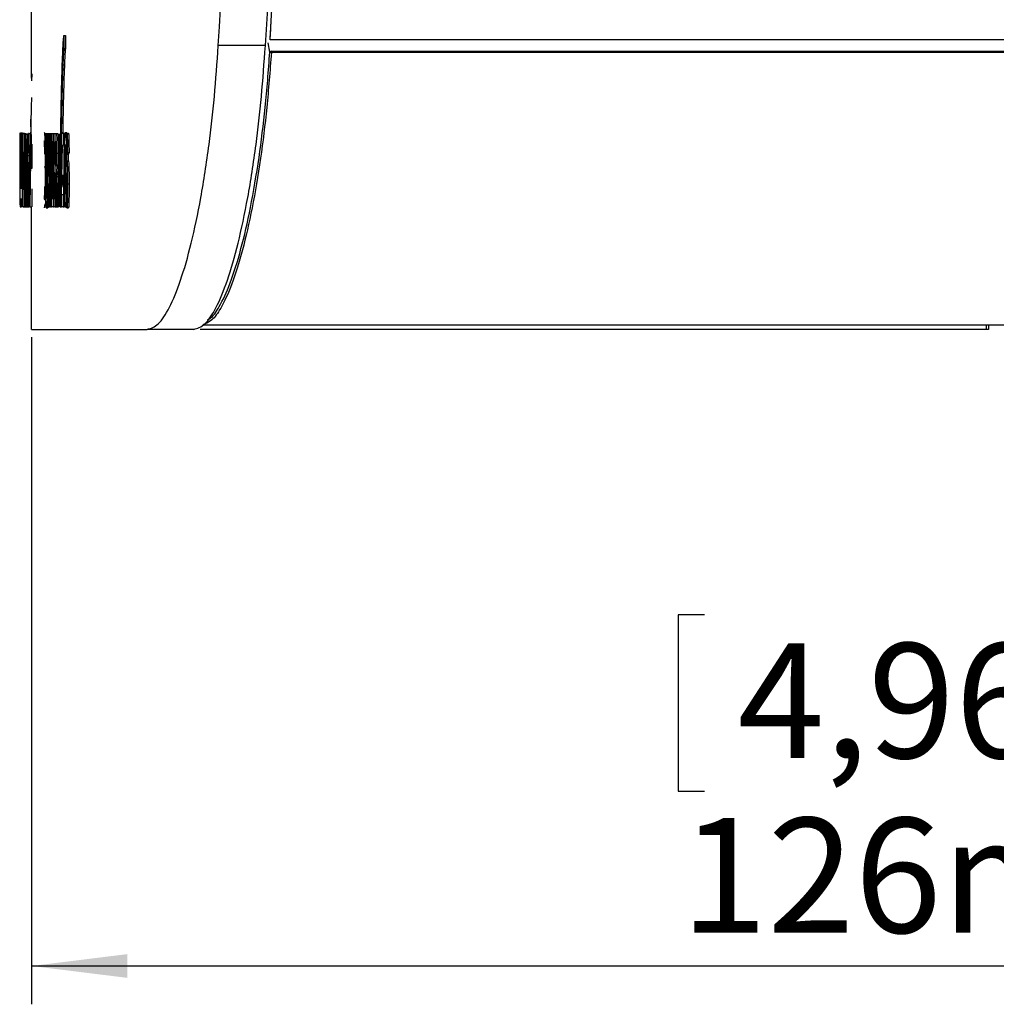
# Model space of a CAD drawing. Extents: x 0 to 414, y 0 to 297.
# Drawn here: x 266 to 292, y 175 to 201 of the extents above; entities that cross this region are included whole.
import ezdxf

# ---------------------------------------------------------------- set-up
doc = ezdxf.new("R2010")
doc.units = 0
doc.layers.get('0').update_dxf_attribs({"linetype": 'CONTINUOUS'})
doc.layers.add('BEMAßUNG', color=7, linetype='CONTINUOUS')
doc.styles.add('SLDTEXTSTYLE0', font='TXT', dxfattribs={"width": 0.605})
doc.dimstyles.new('SLDDIMSTYLE0', dxfattribs={"dimtxt": 3, "dimasz": 2.5, "dimexe": 0, "dimexo": 0.0625, "dimgap": 0.75, "dimtad": 1, "dimlfac": 2.5, "dimrnd": 1e-09, "dimzin": 12, "dimtxsty": 'SLDTEXTSTYLE0', "dimsah": 1, "dimcen": 0.09, "dimazin": 3, "dimtfac": 1, "dimtofl": 0, "dimtmove": 0, "dimatfit": 3, "dimtolj": 1, "dimtzin": 12})

# ---------------------------------------------------------------- blocks, each defined once
blk = doc.blocks.new('_D_13')
at = {"layer": 'BEMAßUNG'}
for p, q in [((266.471, 192.417), (266.471, 174.995)), ((316.871, 192.417), (316.871, 174.995)), ((284.051, 185.161), (283.364, 185.161)), ((283.364, 185.161), (283.364, 180.557)), ((299.291, 185.161), (299.979, 185.161)), ((299.979, 185.161), (299.979, 180.557)), ((283.364, 180.557), (284.051, 180.557)), ((299.979, 180.557), (299.291, 180.557)), ((266.471, 175.995), (316.871, 175.995))]:
    blk.add_line(p, q, dxfattribs=at)
for points in [[(266.471, 175.995), (268.971, 175.685), (268.971, 176.305)], [(316.871, 175.995), (314.371, 176.305), (314.371, 175.685)]]:
    blk.add_solid(points, dxfattribs=at)
at = {"layer": 'BEMAßUNG', "char_height": 3, "attachment_point": 1, "style": 'SLDTEXTSTYLE0'}
for s, insert in [('4,961in', (284.911, 184.424, 14.12)), ('126mm', (283.425, 179.862, 14.12))]:
    blk.add_mtext(s, dxfattribs=dict(at, insert=insert))

msp = doc.modelspace()

# ---------------------------------------------------------------- linework, layer by layer
at = {"color": 7, "linetype": 'CONTINUOUS'}
for p, q in [((266.471212, 199.177334), (266.471212, 262.617406)), ((272.724934, 200.70472), (272.699332, 200.279713)), ((267.313037, 200.295063), (267.313037, 199.950798)), ((267.313037, 200.295063), (267.353021, 200.295063)), ((267.353021, 200.295063), (267.353021, 199.950798)), ((272.699332, 200.176185), (272.699332, 200.279713)), ((310.643089, 200.176185), (272.699332, 200.176185)), ((267.313037, 199.950798), (267.353021, 199.950798)), ((266.475609, 199.295294), (266.468515, 199.104994)), ((266.475609, 199.295294), (266.468515, 199.104994)), ((266.160307, 197.745834), (266.160307, 196.310606)), ((266.173918, 197.745834), (266.160307, 197.745834)), ((266.173918, 196.448961), (266.173918, 197.745834)), ((266.173918, 197.745834), (266.189415, 197.745834)), ((266.189415, 197.745834), (266.189415, 196.448961)), ((266.204264, 197.745834), (266.189415, 197.745834)), ((266.204264, 196.448961), (266.204264, 197.745834)), ((266.204264, 197.745834), (266.219754, 197.745834)), ((266.219754, 197.745834), (266.219754, 196.448961)), ((266.234606, 197.745834), (266.219754, 197.745834)), ((266.234606, 196.310606), (266.234606, 197.745834)), ((266.234606, 197.745834), (266.27459, 197.745834)), ((266.287661, 197.736188), (266.249473, 197.736188)), ((266.27459, 197.736188), (266.27459, 197.745834)), ((266.287661, 197.736188), (266.327646, 197.736188)), ((266.303801, 197.717033), (266.303801, 196.221998)), ((266.318496, 197.717033), (266.303801, 197.717033)), ((266.318496, 196.338167), (266.318496, 197.717033)), ((266.318496, 197.717033), (266.357013, 197.717033)), ((266.331119, 197.714524), (266.327646, 197.736188)), ((266.331119, 197.714524), (266.327646, 197.736188)), ((266.392031, 197.717033), (266.357013, 197.717033)), ((266.392031, 197.234306), (266.392031, 197.717033)), ((266.392031, 197.717033), (266.393326, 197.717033)), ((266.393112, 197.736188), (266.4145, 195.817406)), ((266.407819, 197.736188), (266.393112, 197.736188)), ((266.422511, 196.482723), (266.407819, 197.736188)), ((266.407819, 197.736188), (266.440804, 197.736188)), ((266.441229, 197.765264), (266.422511, 196.482723)), ((266.456495, 197.697741), (266.457047, 197.736188)), ((266.457047, 197.736188), (266.472691, 197.736188)), ((266.833582, 196.632451), (266.833582, 197.736606)), ((266.833582, 197.736606), (266.841084, 197.736606)), ((266.841084, 197.736606), (266.841084, 196.645138)), ((266.841084, 197.736606), (266.867003, 197.736606)), ((266.867003, 196.645138), (266.867003, 197.736606)), ((266.867003, 197.736606), (266.874505, 197.736606)), ((266.874505, 197.736606), (266.874505, 196.632451)), ((266.874505, 197.736606), (266.900626, 197.736606)), ((266.879504, 195.817406), (266.900626, 197.736606)), ((266.900626, 197.736606), (266.909088, 197.736606)), ((266.909088, 197.736606), (266.930211, 195.817406)), ((266.909088, 197.736606), (266.935891, 197.736606)), ((266.935891, 195.817406), (266.935891, 197.736606)), ((266.935891, 197.736606), (266.943394, 197.736606)), ((266.943394, 197.736606), (266.943394, 196.038852)), ((266.943394, 197.736606), (266.977497, 197.736606)), ((266.977497, 195.817406), (266.977497, 197.736606)), ((266.977497, 197.736606), (266.985, 197.736606)), ((266.985, 197.736606), (266.985, 195.817406)), ((266.985, 197.736606), (266.995913, 197.736606)), ((266.995913, 197.51516), (266.995913, 197.736606)), ((266.995913, 197.736606), (267.032744, 197.736606)), ((267.032744, 197.736606), (267.032744, 197.51516)), ((267.032744, 197.736606), (267.042293, 197.736606)), ((267.042293, 195.817406), (267.042293, 197.736606)), ((267.042293, 197.736606), (267.079807, 197.736606)), ((267.079807, 197.736606), (267.079807, 197.51516)), ((267.079807, 197.736606), (267.091402, 197.736606)), ((267.091402, 195.817406), (267.091402, 197.736606)), ((267.091402, 197.736606), (267.114486, 197.736606)), ((267.114486, 197.736606), (267.15447, 197.736606)), ((267.204784, 195.819957), (267.183765, 197.714385)), ((267.183765, 197.714385), (267.19367, 197.714385)), ((267.19367, 197.714385), (267.211047, 196.222706)), ((267.19367, 197.714385), (267.233655, 197.714385)), ((267.24469, 197.760605), (267.218047, 195.819957)), ((267.254472, 197.417406), (267.254472, 197.737406)), ((267.254472, 197.737406), (267.293366, 197.737406)), ((267.284674, 197.760605), (267.284356, 197.737406)), ((267.293366, 197.737406), (267.293366, 197.417406)), ((267.293366, 197.737406), (267.333351, 197.737406)), ((267.348029, 197.762022), (267.388013, 197.762022)), ((267.394759, 197.737406), (267.434744, 197.737406)), ((266.430552, 195.817406), (266.455939, 197.659018)), ((266.455939, 197.659018), (266.456463, 197.695474)), ((266.456463, 197.695474), (266.456495, 197.697741)), ((266.456495, 197.697741), (266.456463, 197.697741)), ((266.456463, 197.697741), (266.456463, 197.695474)), ((266.456463, 197.695474), (266.456463, 196.808879)), ((266.471697, 197.697741), (266.456495, 197.697741)), ((266.471697, 196.808997), (266.471697, 197.697741)), ((266.471697, 197.697741), (266.474931, 197.697741)), ((267.023334, 197.51516), (266.995913, 197.51516)), ((267.032744, 197.51516), (267.004322, 196.162262)), ((267.032744, 197.51516), (267.042293, 197.51516)), ((267.049796, 197.51516), (267.049796, 196.924637)), ((267.089781, 197.51516), (267.089781, 197.285674)), ((267.114763, 197.51516), (267.098905, 197.51516)), ((267.098905, 197.51516), (267.098905, 196.900032)), ((266.239426, 197.382859), (266.239426, 196.170598)), ((266.279345, 197.234306), (266.258072, 197.234306)), ((266.297704, 196.170598), (266.297704, 197.382859)), ((266.346841, 197.311476), (266.346841, 195.817406)), ((266.365031, 197.234306), (266.392031, 197.234306)), ((266.392031, 197.234306), (266.398706, 197.234306)), ((266.474019, 197.213911), (266.474019, 197.054885)), ((266.992503, 196.048079), (267.018698, 197.294867)), ((267.132326, 197.21913), (267.17231, 197.21913)), ((267.251061, 196.162022), (267.280423, 197.417406)), ((267.280423, 197.417406), (267.254472, 197.417406)), ((267.279963, 197.417406), (267.279308, 197.369759)), ((267.409366, 197.236252), (267.39913, 197.195868)), ((267.409366, 197.236252), (267.44935, 197.236252)), ((267.44935, 197.236252), (267.439115, 197.195868)), ((266.25361, 197.073902), (266.25361, 196.441382)), ((266.283807, 196.441382), (266.283807, 197.073902)), ((266.361536, 196.849006), (266.361536, 197.157411)), ((266.401521, 196.849006), (266.401521, 196.981826)), ((266.821986, 197.195293), (266.814484, 197.195293)), ((266.821986, 197.195293), (266.831685, 197.195293)), ((266.901223, 197.160692), (266.895777, 196.629375)), ((266.901223, 197.160692), (266.908492, 197.160692)), ((266.913937, 196.629375), (266.908769, 197.133781)), ((267.369107, 197.195868), (267.358872, 197.122022)), ((267.395004, 197.02356), (267.434989, 197.02356)), ((267.39913, 197.195868), (267.439115, 197.195868)), ((266.385873, 196.849006), (266.361536, 196.849006)), ((266.385873, 196.385709), (266.385873, 196.849006)), ((266.385873, 196.849006), (266.403001, 196.849006)), ((266.474867, 196.88263), (266.475886, 196.81731)), ((266.474867, 196.88263), (266.475886, 196.81731)), ((266.810289, 196.86932), (266.814121, 196.826216)), ((266.814121, 196.826216), (266.817194, 196.826216)), ((267.077761, 196.703191), (267.049796, 196.703191)), ((267.049796, 196.703191), (267.049796, 196.038852)), ((267.077761, 196.924637), (267.077761, 196.703191)), ((267.077761, 196.703191), (267.091402, 196.703191)), ((267.089781, 196.703191), (267.089781, 196.038852)), ((267.098905, 196.900032), (267.113153, 196.900032)), ((267.118216, 196.703191), (267.1582, 196.703191)), ((267.333625, 196.801252), (267.373609, 196.801252)), ((266.895777, 196.629375), (266.913937, 196.629375)), ((267.106589, 196.678586), (267.098905, 196.678586)), ((267.098905, 196.678586), (267.098905, 195.817406)), ((267.122351, 196.608615), (267.162335, 196.608615)), ((267.299507, 196.334329), (267.299507, 196.654329)), ((267.319295, 196.654329), (267.319295, 196.334329)), ((266.234183, 196.224704), (266.234606, 196.310606)), ((266.258072, 196.280152), (266.279345, 196.280152)), ((266.34283, 196.260446), (266.32198, 196.260446)), ((266.34283, 195.817406), (266.34283, 196.260446)), ((266.34283, 196.260446), (266.346841, 196.260446)), ((266.361536, 196.385709), (266.385873, 196.385709)), ((266.361536, 195.817406), (266.361536, 196.385709)), ((266.385873, 196.385709), (266.408165, 196.385709)), ((266.401521, 195.817406), (266.401521, 196.385709)), ((266.474867, 196.285113), (266.474867, 195.817406)), ((266.893518, 196.407929), (266.887465, 195.817406)), ((266.916197, 196.407929), (266.893518, 196.407929)), ((266.92225, 195.817406), (266.916197, 196.407929)), ((267.128084, 195.817406), (267.121455, 196.222622)), ((267.127956, 196.347185), (267.136685, 195.817406)), ((267.167941, 196.347185), (267.176669, 195.817406)), ((267.211047, 196.222706), (267.213758, 196.402818)), ((267.319295, 196.334329), (267.299507, 196.334329)), ((267.30801, 196.334329), (267.303402, 196.137406)), ((267.41073, 196.418945), (267.450715, 196.418945)), ((266.943394, 196.038852), (266.96863, 196.038852)), ((266.96863, 196.038852), (266.96863, 195.817406)), ((266.96863, 196.038852), (266.977497, 196.038852)), ((266.992503, 195.817406), (266.992503, 196.048079)), ((267.004322, 196.162262), (267.001732, 196.038852)), ((267.001732, 196.038852), (267.034109, 196.038852)), ((267.034109, 196.038852), (267.034109, 195.817406)), ((267.034109, 196.038852), (267.042293, 196.038852)), ((267.042293, 196.066344), (267.041716, 196.038852)), ((267.049796, 196.038852), (267.081171, 196.038852)), ((267.081171, 196.038852), (267.081171, 195.817406)), ((267.081171, 196.038852), (267.091402, 196.038852)), ((267.251061, 195.817406), (267.251061, 196.162022)), ((267.263417, 196.137406), (267.294049, 196.137406)), ((267.294049, 196.137406), (267.294049, 195.817406)), ((266.173971, 195.817406), (266.188674, 195.817406)), ((266.207965, 195.817406), (266.220903, 195.817406)), ((266.249473, 195.817406), (266.287661, 195.817406)), ((266.287661, 195.817406), (266.313962, 195.817406)), ((266.313962, 195.817406), (266.34283, 195.817406)), ((266.34283, 195.817406), (266.346841, 195.817406)), ((266.346841, 195.817406), (266.361536, 195.817406)), ((266.361536, 195.817406), (266.401521, 195.817406)), ((266.4145, 195.817406), (266.430552, 195.817406)), ((266.430552, 195.817406), (266.456463, 195.817406)), ((266.456463, 195.817406), (266.471697, 195.817406)), ((266.471212, 192.617406), (266.471212, 195.817406)), ((266.471697, 195.817406), (266.474867, 195.817406)), ((266.474867, 195.817406), (266.475724, 195.817406)), ((266.81578, 195.899073), (266.804029, 195.792801)), ((266.854171, 195.792801), (266.894156, 195.792801)), ((266.887465, 195.817406), (266.879504, 195.817406)), ((266.887465, 195.817406), (266.92225, 195.817406)), ((266.90192, 195.828698), (266.894156, 195.792801)), ((266.930211, 195.817406), (266.92225, 195.817406)), ((266.930211, 195.817406), (266.935891, 195.817406)), ((266.96863, 195.817406), (266.935891, 195.817406)), ((266.96863, 195.817406), (266.977497, 195.817406)), ((266.985, 195.817406), (266.977497, 195.817406)), ((266.985, 195.817406), (266.992503, 195.817406)), ((267.034109, 195.817406), (266.992503, 195.817406)), ((267.034109, 195.817406), (267.042293, 195.817406)), ((267.081171, 195.817406), (267.042293, 195.817406)), ((267.081171, 195.817406), (267.091402, 195.817406)), ((267.098905, 195.817406), (267.091402, 195.817406)), ((267.098905, 195.817406), (267.128084, 195.817406)), ((267.136685, 195.817406), (267.128084, 195.817406)), ((267.136685, 195.817406), (267.176669, 195.817406)), ((267.218047, 195.819957), (267.204784, 195.819957)), ((267.218047, 195.819957), (267.251061, 195.819957)), ((267.294049, 195.817406), (267.251061, 195.817406)), ((267.294049, 195.817406), (267.334033, 195.817406)), ((267.347666, 195.817406), (267.387651, 195.817406)), ((267.389677, 195.835021), (267.387651, 195.817406)), ((267.393991, 195.792791), (267.433976, 195.792791)), ((270.709217, 192.617406), (269.493171, 192.617406)), ((291.41447, 192.617406), (270.872822, 192.617406)), ((270.944683, 192.737406), (312.327896, 192.737406)), ((270.948019, 192.739831), (312.39437, 192.739831)), ((291.471212, 192.617406), (291.41447, 192.617406)), ((291.471212, 192.737406), (291.471212, 192.617406))]:
    msp.add_line(p, q, dxfattribs=at)
at = {"color": 8, "linetype": 'CONTINUOUS'}
for p, q in [((272.57725, 200.029216), (271.347518, 200.029216)), ((272.695214, 199.859068), (272.652856, 200.101108)), ((272.734249, 199.883766), (310.608178, 199.883766)), ((272.734249, 199.883766), (272.734249, 199.847855)), ((310.608178, 199.847855), (272.734249, 199.847855)), ((267.28913, 199.528428), (267.329114, 199.528428)), ((267.258591, 198.521056), (267.298575, 198.521056)), ((267.24469, 197.760605), (267.284674, 197.760605)), ((266.297704, 197.382859), (266.303801, 197.382859)), ((266.25361, 197.073902), (266.283807, 197.073902)), ((266.361536, 197.157411), (266.399563, 197.157411)), ((266.173918, 196.448961), (266.189415, 196.448961)), ((266.204264, 196.448961), (266.219754, 196.448961)), ((266.25361, 196.441382), (266.283807, 196.441382)), ((266.874505, 196.632451), (266.888474, 196.632451)), ((266.234606, 196.310606), (266.239426, 196.310606)), ((266.318496, 196.338167), (266.346841, 196.338167)), ((267.127956, 196.347185), (267.167941, 196.347185)), ((267.004322, 196.162262), (267.042293, 196.162262)), ((270.948019, 192.739841), (312.39437, 192.739841)), ((291.41447, 192.617406), (291.41447, 192.737406))]:
    msp.add_line(p, q, dxfattribs=at)
for centre, radius, start, end in [((272.734783, 199.839725), 0.044044, 90.6953914, 153.9489018), ((272.731561, 199.91205), 0.064251, 235.5490311, 272.3976012)]:
    msp.add_arc(centre, radius, start, end, dxfattribs=at)
at = {"color": 7, "linetype": 'CONTINUOUS'}
for points, knots in [([(271.347518, 200.029216), (271.671233, 205.250284), (272.318687, 215.692825), (273.473551, 231.347014), (274.773539, 246.994129), (275.841492, 257.409337), (276.375517, 262.617406)], [0, 0, 0, 0, 0.24993312, 0.499885575, 0.749920479, 1, 1, 1, 1]), ([(272.57725, 200.029216), (273.146449, 208.92998), (274.000322, 222.282286), (275.451163, 240.065311), (276.542221, 252.030794), (277.343303, 259.542585), (277.671212, 262.617406)], [0, 0, 0, 0, 0.4260857615, 0.6391841134, 0.8523063145, 1, 1, 1, 1]), ([(272.699332, 200.176185), (273.140258, 207.123194), (274.022057, 221.016372), (275.645891, 241.838266), (277.057965, 255.690792), (277.764037, 262.617406)], [0, 0, 0, 0, 0.333348904, 0.666657565, 1, 1, 1, 1]), ([(267.259907, 199.108166), (267.26869, 199.397994), (267.284378, 199.915677), (267.304278, 200.179113), (267.313037, 200.295063)], [0, 0, 0, 0, 0.559855588, 1, 1, 1, 1]), ([(269.493171, 192.617406), (269.588081, 192.646232), (269.777902, 192.703884), (270.073764, 193.153394), (270.366198, 193.862963), (270.645258, 194.829485), (270.898666, 196.028414), (271.101011, 197.336845), (271.253799, 198.682966), (271.316279, 199.580474), (271.347518, 200.029216)], [0, 0, 0, 0, 0.1311287093, 0.2622600082, 0.3933943308, 0.5245230804, 0.6554468174, 0.7863569462, 0.8931816023, 1, 1, 1, 1]), ([(270.709217, 192.617406), (270.804763, 192.646244), (270.995856, 192.703919), (271.293801, 193.153599), (271.588383, 193.863414), (271.869568, 194.830276), (272.124969, 196.02965), (272.328881, 197.338205), (272.482823, 198.683941), (272.545775, 199.5808), (272.57725, 200.029216)], [0, 0, 0, 0, 0.131158405, 0.262319464, 0.393483321, 0.524641549, 0.655596646, 0.786537918, 0.893272134, 1, 1, 1, 1]), ([(267.313037, 199.950798), (267.308256, 199.891526), (267.299787, 199.78653), (267.292363, 199.606728), (267.28913, 199.528428)], [0, 0, 0, 0, 0.564522672, 1, 1, 1, 1]), ([(267.353021, 199.950798), (267.34824, 199.891526), (267.339771, 199.78653), (267.332347, 199.606728), (267.329114, 199.528428)], [0, 0, 0, 0, 0.5645226722, 1, 1, 1, 1]), ([(267.28913, 199.528428), (267.282902, 199.360692), (267.271785, 199.061268), (267.262621, 198.68607), (267.258591, 198.521056)], [0, 0, 0, 0, 0.5601936101, 1, 1, 1, 1]), ([(267.329114, 199.528428), (267.322887, 199.360692), (267.31177, 199.061268), (267.302606, 198.68607), (267.298575, 198.521056)], [0, 0, 0, 0, 0.56019361, 1, 1, 1, 1]), ([(267.243175, 198.363881), (267.246057, 198.509939), (267.251204, 198.770767), (267.257248, 199.005069), (267.259907, 199.108166)], [0, 0, 0, 0, 0.559980672, 1, 1, 1, 1]), ([(266.457047, 197.736188), (266.458091, 197.816154), (266.462696, 198.169069), (266.470253, 198.45326), (266.476097, 198.673057)], [0, 0, 0, 0, 0.22658656, 1, 1, 1, 1]), ([(266.457047, 197.736188), (266.458091, 197.816154), (266.462696, 198.169069), (266.470253, 198.45326), (266.476097, 198.673057)], [0, 0, 0, 0, 0.22658656, 1, 1, 1, 1]), ([(267.258591, 198.521056), (267.255666, 198.386814), (267.250444, 198.14712), (267.246448, 197.878696), (267.24469, 197.760605)], [0, 0, 0, 0, 0.560058319, 1, 1, 1, 1]), ([(267.298575, 198.521056), (267.295651, 198.386814), (267.290428, 198.14712), (267.286432, 197.878696), (267.284674, 197.760605)], [0, 0, 0, 0, 0.560058319, 1, 1, 1, 1]), ([(267.233637, 197.778533), (267.235271, 197.890937), (267.238187, 198.09167), (267.241651, 198.280702), (267.243175, 198.363881)], [0, 0, 0, 0, 0.559971175, 1, 1, 1, 1]), ([(266.446941, 198.104205), (266.446086, 198.055808), (266.444915, 197.989575), (266.443808, 197.92194), (266.44351, 197.903725)], [0, 0, 0, 0, 0.7306949001, 1, 1, 1, 1]), ([(266.446799, 198.096029), (266.445992, 198.05034), (266.444869, 197.986813), (266.443808, 197.921941), (266.44351, 197.903725)], [0, 0, 0, 0, 0.719200418, 1, 1, 1, 1]), ([(266.249473, 197.736188), (266.247979, 197.729425), (266.245052, 197.716177), (266.241778, 197.622216), (266.239786, 197.506683), (266.239548, 197.424546), (266.239426, 197.382859)], [0, 0, 0, 0, 0.286780401, 0.561845039, 0.777619881, 1, 1, 1, 1]), ([(266.249473, 197.736188), (266.247979, 197.729425), (266.245052, 197.716177), (266.241778, 197.622216), (266.239786, 197.506683), (266.239548, 197.424546), (266.239426, 197.382859)], [0, 0, 0, 0, 0.286780401, 0.561845039, 0.777619881, 1, 1, 1, 1]), ([(266.297704, 197.382859), (266.297509, 197.435598), (266.297124, 197.539712), (266.294434, 197.654476), (266.291161, 197.723735), (266.288844, 197.73198), (266.287661, 197.736188)], [0, 0, 0, 0, 0.280563191, 0.553871307, 0.772306293, 1, 1, 1, 1]), ([(266.297704, 197.382859), (266.297509, 197.435598), (266.297124, 197.539712), (266.294434, 197.654476), (266.291161, 197.723735), (266.288844, 197.73198), (266.287661, 197.736188)], [0, 0, 0, 0, 0.280563191, 0.553871307, 0.772306293, 1, 1, 1, 1]), ([(266.357013, 197.717033), (266.356455, 197.713779), (266.355169, 197.706287), (266.35279, 197.659305), (266.351209, 197.609154), (266.350179, 197.576473)], [0, 0, 0, 0, 0.210992395, 0.485844503, 1, 1, 1, 1]), ([(266.357013, 197.717033), (266.356455, 197.713779), (266.355169, 197.706287), (266.35279, 197.659305), (266.351209, 197.609154), (266.350179, 197.576473)], [0, 0, 0, 0, 0.210992395, 0.485844503, 1, 1, 1, 1]), ([(266.80226, 197.761211), (266.804897, 197.755231), (266.810157, 197.743302), (266.816964, 197.622655), (266.82113, 197.41876), (266.821701, 197.269827), (266.821986, 197.195293)], [0, 0, 0, 0, 0.280797219, 0.56015084, 0.779876709, 1, 1, 1, 1]), ([(267.114486, 197.736606), (267.116938, 197.73567), (267.121808, 197.733812), (267.128362, 197.62918), (267.131745, 197.426722), (267.132132, 197.288367), (267.132326, 197.21913)], [0, 0, 0, 0, 0.281671204, 0.559201666, 0.779411038, 1, 1, 1, 1]), ([(267.15447, 197.736606), (267.156923, 197.73567), (267.161793, 197.733812), (267.168346, 197.62918), (267.17173, 197.426722), (267.172117, 197.288367), (267.17231, 197.21913)], [0, 0, 0, 0, 0.281671204, 0.559201666, 0.779411038, 1, 1, 1, 1]), ([(267.228974, 197.444354), (267.229853, 197.506574), (267.231423, 197.617687), (267.232961, 197.729384), (267.233637, 197.778533)], [0, 0, 0, 0, 0.559975875, 1, 1, 1, 1]), ([(267.32339, 196.773175), (267.323628, 196.914246), (267.324103, 197.195505), (267.33008, 197.540514), (267.338829, 197.736135), (267.34496, 197.753386), (267.348029, 197.762022)], [0, 0, 0, 0, 0.2806884795, 0.5596217306, 0.7795352304, 1, 1, 1, 1]), ([(267.348029, 197.762022), (267.351296, 197.753418), (267.357131, 197.738053), (267.361708, 197.608872), (267.363723, 197.552022)], [0, 0, 0, 0, 0.559913192, 1, 1, 1, 1]), ([(267.37593, 196.751637), (267.376032, 196.864154), (267.376235, 197.08882), (267.378309, 197.368018), (267.382001, 197.551199), (267.386866, 197.699312), (267.391608, 197.722198), (267.394759, 197.737406)], [0, 0, 0, 0, 0.250991388, 0.501161959, 0.626468685, 0.751764765, 1, 1, 1, 1]), ([(267.394759, 197.737406), (267.396841, 197.730287), (267.401002, 197.716064), (267.40719, 197.541918), (267.408541, 197.352123), (267.409366, 197.236252)], [0, 0, 0, 0, 0.280754349, 0.560899358, 1, 1, 1, 1]), ([(267.434744, 197.737406), (267.436826, 197.730287), (267.440986, 197.716064), (267.447174, 197.541918), (267.448525, 197.352123), (267.44935, 197.236252)], [0, 0, 0, 0, 0.280754349, 0.560899358, 1, 1, 1, 1]), ([(266.350179, 197.576473), (266.349561, 197.550522), (266.348391, 197.501398), (266.347453, 197.423267), (266.346947, 197.360656), (266.346872, 197.326139), (266.346841, 197.311476)], [0, 0, 0, 0, 0.343838542, 0.650869827, 0.851687631, 1, 1, 1, 1]), ([(266.350179, 197.576473), (266.349561, 197.550522), (266.348391, 197.501398), (266.347453, 197.423267), (266.346947, 197.360656), (266.346872, 197.326139), (266.346841, 197.311476)], [0, 0, 0, 0, 0.3438385417, 0.6508698272, 0.8516876306, 1, 1, 1, 1]), ([(266.814484, 197.195293), (266.814198, 197.252653), (266.813628, 197.366984), (266.809337, 197.523905), (266.805131, 197.533746), (266.802558, 197.539765)], [0, 0, 0, 0, 0.2810967176, 0.5602873583, 1, 1, 1, 1]), ([(266.904857, 197.51516), (266.90435, 197.446666), (266.903444, 197.324337), (266.901902, 197.210702), (266.901223, 197.160692)], [0, 0, 0, 0, 0.5599145935, 1, 1, 1, 1]), ([(266.908769, 197.133781), (266.908036, 197.204942), (266.906728, 197.332015), (266.905429, 197.459199), (266.904857, 197.51516)], [0, 0, 0, 0, 0.560002073, 1, 1, 1, 1]), ([(267.018698, 197.294867), (267.019563, 197.336001), (267.021108, 197.409454), (267.022654, 197.482861), (267.023334, 197.51516)], [0, 0, 0, 0, 0.560000732, 1, 1, 1, 1]), ([(267.124823, 197.213363), (267.124661, 197.263541), (267.124337, 197.363749), (267.120639, 197.502157), (267.116993, 197.510226), (267.114763, 197.51516)], [0, 0, 0, 0, 0.280405889, 0.559980744, 1, 1, 1, 1]), ([(266.258072, 197.234306), (266.257408, 197.231207), (266.256103, 197.225111), (266.254652, 197.182326), (266.253769, 197.129979), (266.253664, 197.092808), (266.25361, 197.073902)], [0, 0, 0, 0, 0.2837199571, 0.558193739, 0.7752857959, 1, 1, 1, 1]), ([(266.258072, 197.234306), (266.257408, 197.231207), (266.256103, 197.225111), (266.254652, 197.182326), (266.253769, 197.129979), (266.253664, 197.092808), (266.25361, 197.073902)], [0, 0, 0, 0, 0.283719957, 0.558193739, 0.775285796, 1, 1, 1, 1]), ([(266.283807, 197.073902), (266.283721, 197.097807), (266.283553, 197.144829), (266.282362, 197.19704), (266.280905, 197.228631), (266.279872, 197.23239), (266.279345, 197.234306)], [0, 0, 0, 0, 0.283189828, 0.557054251, 0.774299888, 1, 1, 1, 1]), ([(266.283807, 197.073902), (266.283721, 197.097807), (266.283553, 197.144829), (266.282362, 197.19704), (266.280905, 197.228631), (266.279872, 197.23239), (266.279345, 197.234306)], [0, 0, 0, 0, 0.283189828, 0.557054251, 0.774299888, 1, 1, 1, 1]), ([(266.361536, 197.157411), (266.361547, 197.161521), (266.361572, 197.170652), (266.361749, 197.184571), (266.362046, 197.199016), (266.36251, 197.212927), (266.363162, 197.224669), (266.364026, 197.232899), (266.364675, 197.233806), (266.365031, 197.234306)], [0, 0, 0, 0, 0.076083184, 0.169024307, 0.278755177, 0.407453476, 0.567761003, 0.762047797, 1, 1, 1, 1]), ([(266.361536, 197.157411), (266.361547, 197.161521), (266.361572, 197.170652), (266.361749, 197.184571), (266.362046, 197.199016), (266.36251, 197.212927), (266.363162, 197.224669), (266.364026, 197.232899), (266.364675, 197.233806), (266.365031, 197.234306)], [0, 0, 0, 0, 0.076083184, 0.169024307, 0.278755177, 0.407453476, 0.567761003, 0.762047797, 1, 1, 1, 1]), ([(266.475889, 197.453378), (266.475512, 197.431935), (266.474253, 197.360331), (266.474115, 197.274229), (266.474019, 197.213911)], [0, 0, 0, 0, 0.299468115, 1, 1, 1, 1]), ([(266.475889, 197.453378), (266.475512, 197.431935), (266.474253, 197.360331), (266.474115, 197.274229), (266.474019, 197.213911)], [0, 0, 0, 0, 0.299468115, 1, 1, 1, 1]), ([(267.113153, 196.900032), (267.114701, 196.901098), (267.117781, 196.90322), (267.122044, 196.95729), (267.124414, 197.081905), (267.124687, 197.169511), (267.124823, 197.213363)], [0, 0, 0, 0, 0.281562637, 0.560237887, 0.779871891, 1, 1, 1, 1]), ([(267.132326, 197.21913), (267.132106, 197.144221), (267.131666, 196.994547), (267.126764, 196.773039), (267.121457, 196.729678), (267.118216, 196.703191)], [0, 0, 0, 0, 0.280517375, 0.560501605, 1, 1, 1, 1]), ([(267.17231, 197.21913), (267.17209, 197.144221), (267.171651, 196.994547), (267.166749, 196.773039), (267.161442, 196.729678), (267.1582, 196.703191)], [0, 0, 0, 0, 0.280517375, 0.560501605, 1, 1, 1, 1]), ([(267.213758, 196.402818), (267.216646, 196.596327), (267.221804, 196.941877), (267.226783, 197.29082), (267.228974, 197.444354)], [0, 0, 0, 0, 0.560002028, 1, 1, 1, 1]), ([(267.347314, 197.442022), (267.345723, 197.437607), (267.342542, 197.428785), (267.338329, 197.338893), (267.334042, 197.136461), (267.333797, 196.939473), (267.333625, 196.801252)], [0, 0, 0, 0, 0.187150003, 0.373980179, 0.560737732, 1, 1, 1, 1]), ([(267.358872, 197.122022), (267.3584, 197.172992), (267.357458, 197.274863), (267.354324, 197.378685), (267.350805, 197.434519), (267.348478, 197.43952), (267.347314, 197.442022)], [0, 0, 0, 0, 0.2798299926, 0.5592749825, 0.7794932288, 1, 1, 1, 1]), ([(267.393448, 197.417406), (267.392648, 197.414089), (267.391049, 197.407451), (267.388398, 197.337274), (267.385846, 197.151465), (267.385571, 196.978477), (267.385387, 196.862791)], [0, 0, 0, 0, 0.124834253, 0.249863876, 0.498341676, 1, 1, 1, 1]), ([(267.39913, 197.195868), (267.398999, 197.226991), (267.398737, 197.289072), (267.397462, 197.366692), (267.395507, 197.411561), (267.394135, 197.415456), (267.393448, 197.417406)], [0, 0, 0, 0, 0.280771731, 0.560045607, 0.779779817, 1, 1, 1, 1]), ([(267.427298, 197.236252), (267.427114, 197.225537), (267.42604, 197.162842), (267.426038, 197.086693), (267.426035, 197.02356)], [0, 0, 0, 0, 0.170915399, 1, 1, 1, 1]), ([(266.474019, 197.054885), (266.474067, 197.021467), (266.474152, 196.962692), (266.474652, 196.90676), (266.474867, 196.88263)], [0, 0, 0, 0, 0.568577896, 1, 1, 1, 1]), ([(266.474019, 197.054885), (266.474067, 197.021467), (266.474152, 196.962692), (266.474652, 196.90676), (266.474867, 196.88263)], [0, 0, 0, 0, 0.568577896, 1, 1, 1, 1]), ([(267.385387, 196.862791), (267.386922, 196.914273), (267.389668, 197.006357), (267.393371, 197.018296), (267.395004, 197.02356)], [0, 0, 0, 0, 0.559084432, 1, 1, 1, 1]), ([(267.395004, 197.02356), (267.397408, 197.01251), (267.402218, 196.990395), (267.407429, 196.823232), (267.410349, 196.62354), (267.410603, 196.487189), (267.41073, 196.418945)], [0, 0, 0, 0, 0.279326159, 0.55901058, 0.779284876, 1, 1, 1, 1]), ([(267.434989, 197.02356), (267.437392, 197.01251), (267.442203, 196.990395), (267.447414, 196.823232), (267.450334, 196.62354), (267.450588, 196.487189), (267.450715, 196.418945)], [0, 0, 0, 0, 0.279326159, 0.55901058, 0.779284876, 1, 1, 1, 1]), ([(267.118216, 196.703191), (267.11904, 196.688457), (267.120512, 196.662152), (267.121789, 196.62497), (267.122351, 196.608615)], [0, 0, 0, 0, 0.560120097, 1, 1, 1, 1]), ([(267.1582, 196.703191), (267.159025, 196.688457), (267.160497, 196.662152), (267.161774, 196.62497), (267.162335, 196.608615)], [0, 0, 0, 0, 0.560120097, 1, 1, 1, 1]), ([(267.347666, 195.817406), (267.343867, 195.832447), (267.336274, 195.862507), (267.327962, 196.12723), (267.323889, 196.451194), (267.323556, 196.665751), (267.32339, 196.773175)], [0, 0, 0, 0, 0.279571321, 0.55870808, 0.779052609, 1, 1, 1, 1]), ([(267.333625, 196.801252), (267.333707, 196.713706), (267.33387, 196.539283), (267.336326, 196.303123), (267.341507, 196.15815), (267.345335, 196.144325), (267.34725, 196.137406)], [0, 0, 0, 0, 0.281345576, 0.560537137, 0.780083148, 1, 1, 1, 1]), ([(267.393991, 195.792791), (267.390947, 195.808394), (267.386366, 195.831878), (267.381725, 195.977604), (267.378184, 196.155327), (267.376226, 196.425695), (267.376029, 196.642874), (267.37593, 196.751637)], [0, 0, 0, 0, 0.248107405, 0.373424608, 0.498736466, 0.74896802, 1, 1, 1, 1]), ([(267.393277, 196.70356), (267.392172, 196.699135), (267.389966, 196.690294), (267.387466, 196.616312), (267.386293, 196.521189), (267.386208, 196.458709), (267.386166, 196.427406)], [0, 0, 0, 0, 0.279845455, 0.559076591, 0.779094657, 1, 1, 1, 1]), ([(267.400495, 196.400098), (267.400446, 196.442645), (267.40035, 196.527369), (267.398682, 196.634472), (267.396053, 196.695008), (267.394203, 196.700709), (267.393277, 196.70356)], [0, 0, 0, 0, 0.280826513, 0.559225129, 0.77950138, 1, 1, 1, 1]), ([(266.178375, 196.28842), (266.17771, 196.291504), (266.176404, 196.297564), (266.174953, 196.340423), (266.174075, 196.392855), (266.173971, 196.430036), (266.173918, 196.448961)], [0, 0, 0, 0, 0.284188698, 0.55827091, 0.775150384, 1, 1, 1, 1]), ([(266.178375, 196.28842), (266.17771, 196.291504), (266.176404, 196.297564), (266.174953, 196.340423), (266.174075, 196.392855), (266.173971, 196.430036), (266.173918, 196.448961)], [0, 0, 0, 0, 0.284188698, 0.55827091, 0.775150384, 1, 1, 1, 1]), ([(266.20871, 196.28842), (266.208047, 196.291513), (266.206744, 196.297595), (266.205297, 196.340454), (266.204421, 196.392861), (266.204317, 196.430036), (266.204264, 196.448961)], [0, 0, 0, 0, 0.283591266, 0.557695522, 0.774827692, 1, 1, 1, 1]), ([(266.20871, 196.28842), (266.208047, 196.291513), (266.206744, 196.297595), (266.205297, 196.340454), (266.204421, 196.392861), (266.204317, 196.430036), (266.204264, 196.448961)], [0, 0, 0, 0, 0.2835912656, 0.5576955216, 0.7748276923, 1, 1, 1, 1]), ([(266.219754, 196.448961), (266.219668, 196.425029), (266.219499, 196.377977), (266.218311, 196.325723), (266.216856, 196.294106), (266.215825, 196.290338), (266.215299, 196.28842)], [0, 0, 0, 0, 0.283656651, 0.557673542, 0.774759265, 1, 1, 1, 1]), ([(266.219754, 196.448961), (266.219668, 196.425029), (266.219499, 196.377977), (266.218311, 196.325723), (266.216856, 196.294106), (266.215825, 196.290338), (266.215299, 196.28842)], [0, 0, 0, 0, 0.283656651, 0.557673542, 0.774759265, 1, 1, 1, 1]), ([(266.25361, 196.441382), (266.253696, 196.41732), (266.253866, 196.370044), (266.255059, 196.3176), (266.256515, 196.285876), (266.257547, 196.282081), (266.258072, 196.280152)], [0, 0, 0, 0, 0.284400786, 0.55876226, 0.77566707, 1, 1, 1, 1]), ([(266.25361, 196.441382), (266.253696, 196.41732), (266.253866, 196.370044), (266.255059, 196.3176), (266.256515, 196.285876), (266.257547, 196.282081), (266.258072, 196.280152)], [0, 0, 0, 0, 0.284400786, 0.55876226, 0.77566707, 1, 1, 1, 1]), ([(266.279345, 196.280152), (266.280011, 196.283242), (266.28132, 196.289314), (266.282773, 196.332342), (266.28365, 196.385012), (266.283754, 196.422355), (266.283807, 196.441382)], [0, 0, 0, 0, 0.283772897, 0.557564277, 0.774569122, 1, 1, 1, 1]), ([(266.279345, 196.280152), (266.280011, 196.283242), (266.28132, 196.289314), (266.282773, 196.332342), (266.28365, 196.385012), (266.283754, 196.422355), (266.283807, 196.441382)], [0, 0, 0, 0, 0.283772897, 0.557564277, 0.774569122, 1, 1, 1, 1]), ([(266.854171, 195.792801), (266.850783, 195.799587), (266.84405, 195.813074), (266.836101, 196.039942), (266.833832, 196.347888), (266.833665, 196.53744), (266.833582, 196.632451)], [0, 0, 0, 0, 0.2807291496, 0.5579035983, 0.7784026244, 1, 1, 1, 1]), ([(266.841084, 196.645138), (266.841105, 196.563903), (266.841146, 196.402429), (266.843113, 196.174764), (266.84825, 196.052549), (266.851803, 196.043427), (266.853585, 196.038852)], [0, 0, 0, 0, 0.281787632, 0.560122251, 0.779386259, 1, 1, 1, 1]), ([(266.853585, 196.038852), (266.855146, 196.041355), (266.858259, 196.046347), (266.862839, 196.105718), (266.866979, 196.315011), (266.866993, 196.508794), (266.867003, 196.645138)], [0, 0, 0, 0, 0.187561454, 0.374238698, 0.55971924, 1, 1, 1, 1]), ([(266.874505, 196.632451), (266.87445, 196.511891), (266.874339, 196.272525), (266.869876, 195.958354), (266.862025, 195.808034), (266.856794, 195.797888), (266.854171, 195.792801)], [0, 0, 0, 0, 0.281627297, 0.559158439, 0.778982612, 1, 1, 1, 1]), ([(267.110287, 196.669743), (267.109599, 196.672937), (267.108371, 196.678641), (267.107133, 196.678603), (267.106589, 196.678586)], [0, 0, 0, 0, 0.559852696, 1, 1, 1, 1]), ([(267.121455, 196.222622), (267.119818, 196.320782), (267.117539, 196.457418), (267.113834, 196.619652), (267.111468, 196.653061), (267.110287, 196.669743)], [0, 0, 0, 0, 0.56088018, 0.780729214, 1, 1, 1, 1]), ([(267.122351, 196.608615), (267.123539, 196.563738), (267.125662, 196.483571), (267.127255, 196.388872), (267.127956, 196.347185)], [0, 0, 0, 0, 0.559794285, 1, 1, 1, 1]), ([(267.162335, 196.608615), (267.163524, 196.563738), (267.165647, 196.483571), (267.16724, 196.388872), (267.167941, 196.347185)], [0, 0, 0, 0, 0.559794285, 1, 1, 1, 1]), ([(267.34725, 196.137406), (267.348927, 196.143423), (267.352277, 196.155446), (267.357348, 196.289823), (267.358718, 196.439697), (267.359554, 196.531252)], [0, 0, 0, 0, 0.280473268, 0.560454613, 1, 1, 1, 1]), ([(267.386166, 196.427406), (267.38624, 196.383382), (267.386389, 196.295588), (267.388309, 196.190339), (267.390929, 196.124601), (267.392836, 196.116725), (267.393789, 196.112791)], [0, 0, 0, 0, 0.280501484, 0.559380953, 0.77987508, 1, 1, 1, 1]), ([(266.160307, 196.310606), (266.160571, 196.237091), (266.161089, 196.092556), (266.16474, 195.932104), (266.169199, 195.834926), (266.172362, 195.823314), (266.173971, 195.817406)], [0, 0, 0, 0, 0.283892819, 0.558144776, 0.775195785, 1, 1, 1, 1]), ([(266.160307, 196.310606), (266.160571, 196.237091), (266.161089, 196.092556), (266.16474, 195.932104), (266.169199, 195.834926), (266.172362, 195.823314), (266.173971, 195.817406)], [0, 0, 0, 0, 0.283892819, 0.558144776, 0.775195785, 1, 1, 1, 1]), ([(266.220903, 195.817406), (266.222946, 195.826891), (266.226961, 195.845526), (266.231421, 195.97718), (266.23412, 196.138238), (266.234442, 196.25247), (266.234606, 196.310606)], [0, 0, 0, 0, 0.284157829, 0.558315097, 0.775212802, 1, 1, 1, 1]), ([(266.239426, 196.170598), (266.239622, 196.117861), (266.240008, 196.013738), (266.242702, 195.899068), (266.245975, 195.829866), (266.248291, 195.821615), (266.249473, 195.817406)], [0, 0, 0, 0, 0.2805762623, 0.5539732074, 0.7724527522, 1, 1, 1, 1]), ([(266.239426, 196.170598), (266.239622, 196.117861), (266.240008, 196.013738), (266.242702, 195.899068), (266.245975, 195.829866), (266.248291, 195.821615), (266.249473, 195.817406)], [0, 0, 0, 0, 0.2805762623, 0.5539732074, 0.7724527522, 1, 1, 1, 1]), ([(266.287661, 195.817406), (266.289156, 195.824151), (266.292083, 195.837358), (266.295357, 195.931292), (266.297346, 196.046818), (266.297583, 196.128919), (266.297704, 196.170598)], [0, 0, 0, 0, 0.286998033, 0.561943029, 0.777615813, 1, 1, 1, 1]), ([(266.287661, 195.817406), (266.289156, 195.824151), (266.292083, 195.837358), (266.295357, 195.931292), (266.297346, 196.046818), (266.297583, 196.128919), (266.297704, 196.170598)], [0, 0, 0, 0, 0.286998033, 0.561943029, 0.777615813, 1, 1, 1, 1]), ([(266.303801, 196.221998), (266.303856, 196.202527), (266.303989, 196.155847), (266.304879, 196.061127), (266.306239, 195.998349), (266.307128, 195.957277)], [0, 0, 0, 0, 0.198372403, 0.475552341, 1, 1, 1, 1]), ([(266.303801, 196.221998), (266.303856, 196.202527), (266.303989, 196.155847), (266.304879, 196.061127), (266.306239, 195.998349), (266.307128, 195.957277)], [0, 0, 0, 0, 0.198372403, 0.475552341, 1, 1, 1, 1]), ([(266.32198, 196.260446), (266.321641, 196.26091), (266.321021, 196.261758), (266.320188, 196.269384), (266.319541, 196.280459), (266.319058, 196.294146), (266.318733, 196.309122), (266.318537, 196.323974), (266.318509, 196.333765), (266.318496, 196.338167)], [0, 0, 0, 0, 0.22622413, 0.413115132, 0.569061294, 0.701063373, 0.818944173, 0.918588897, 1, 1, 1, 1]), ([(266.32198, 196.260446), (266.321641, 196.26091), (266.321021, 196.261758), (266.320188, 196.269384), (266.319541, 196.280459), (266.319058, 196.294146), (266.318733, 196.309122), (266.318537, 196.323974), (266.318509, 196.333765), (266.318496, 196.338167)], [0, 0, 0, 0, 0.22622413, 0.413115132, 0.569061294, 0.701063373, 0.818944173, 0.918588897, 1, 1, 1, 1]), ([(266.803699, 196.014247), (266.805294, 196.017873), (266.80848, 196.025112), (266.812594, 196.095655), (266.815306, 196.213853), (266.815667, 196.304036), (266.815848, 196.349108)], [0, 0, 0, 0, 0.280917168, 0.56081274, 0.7805018, 1, 1, 1, 1]), ([(267.393789, 196.112791), (267.394896, 196.11739), (267.397107, 196.126568), (267.400231, 196.230464), (267.400395, 196.335734), (267.400495, 196.400098)], [0, 0, 0, 0, 0.280750047, 0.560237156, 1, 1, 1, 1]), ([(267.41073, 196.418945), (267.410521, 196.326985), (267.410102, 196.143427), (267.405736, 195.929825), (267.399982, 195.809187), (267.39599, 195.79826), (267.393991, 195.792791)], [0, 0, 0, 0, 0.280204728, 0.559313497, 0.779411162, 1, 1, 1, 1]), ([(267.450715, 196.418945), (267.450505, 196.326985), (267.450087, 196.143427), (267.445721, 195.929825), (267.439966, 195.809187), (267.435974, 195.79826), (267.433976, 195.792791)], [0, 0, 0, 0, 0.280204728, 0.559313497, 0.779411162, 1, 1, 1, 1]), ([(266.188674, 195.817406), (266.189704, 195.821476), (266.191729, 195.829474), (266.194119, 195.887117), (266.195781, 195.958758), (266.196293, 196.012479), (266.196551, 196.039546)], [0, 0, 0, 0, 0.286309383, 0.562706232, 0.779666284, 1, 1, 1, 1]), ([(266.188674, 195.817406), (266.189704, 195.821476), (266.191729, 195.829474), (266.194119, 195.887117), (266.195781, 195.958758), (266.196293, 196.012479), (266.196551, 196.039546)], [0, 0, 0, 0, 0.286309383, 0.562706232, 0.779666284, 1, 1, 1, 1]), ([(266.196551, 196.039546), (266.197315, 196.004336), (266.198847, 195.933792), (266.202682, 195.841927), (266.205948, 195.82677), (266.207965, 195.817406)], [0, 0, 0, 0, 0.275815562, 0.55260993, 1, 1, 1, 1]), ([(266.196551, 196.039546), (266.197315, 196.004336), (266.198847, 195.933792), (266.202682, 195.841927), (266.205948, 195.82677), (266.207965, 195.817406)], [0, 0, 0, 0, 0.275815562, 0.55260993, 1, 1, 1, 1]), ([(266.220903, 195.817406), (266.223004, 195.823766), (266.226119, 195.833195), (266.228395, 195.906588), (266.229136, 195.930471)], [0, 0, 0, 0, 0.6745803216, 1, 1, 1, 1]), ([(266.307128, 195.957277), (266.308424, 195.916922), (266.310127, 195.863865), (266.312583, 195.82372), (266.313539, 195.819341), (266.313962, 195.817406)], [0, 0, 0, 0, 0.639351413, 0.840590076, 1, 1, 1, 1]), ([(266.307128, 195.957277), (266.308424, 195.916922), (266.310127, 195.863865), (266.312583, 195.82372), (266.313539, 195.819341), (266.313962, 195.817406)], [0, 0, 0, 0, 0.639351413, 0.840590076, 1, 1, 1, 1]), ([(267.366081, 196.124304), (267.364284, 196.050478), (267.35954, 195.855546), (267.352216, 195.832021), (267.347666, 195.817406)], [0, 0, 0, 0, 0.378727833, 1, 1, 1, 1]), ([(266.471212, 192.617406), (266.491894, 192.617406), (266.533103, 192.617406), (266.862784, 192.617406), (267.423662, 192.617406), (268.241579, 192.617406), (269.081724, 192.617406), (269.493171, 192.617406)], [0, 0, 0, 0, 0.1937001618, 0.3859360107, 0.5750023161, 0.7918648048, 1, 1, 1, 1])]:
    msp.add_open_spline(points, degree=3, knots=knots, dxfattribs=at)
at = {"color": 8, "linetype": 'CONTINUOUS'}
for points, knots in [([(272.734249, 199.847855), (272.697435, 199.36387), (272.623805, 198.395862), (272.451853, 197.025278), (272.237451, 195.761918), (271.982218, 194.649768), (271.703532, 193.7637), (271.431091, 193.171066), (271.176676, 192.825572), (271.024238, 192.768418), (270.948019, 192.739841)], [0, 0, 0, 0, 0.121750506, 0.243510854, 0.376426203, 0.509353859, 0.644976991, 0.780604702, 0.890302964, 1, 1, 1, 1]), ([(271.065732, 192.863963), (271.089179, 192.874611), (271.189754, 192.920284), (271.38988, 193.213998), (271.662741, 193.791866), (271.940434, 194.673904), (272.197303, 195.782376), (272.410932, 197.036691), (272.584386, 198.406501), (272.657969, 199.370921), (272.695214, 199.859068)], [0, 0, 0, 0, 0.036393386, 0.156102023, 0.300646279, 0.449376361, 0.591054192, 0.736776304, 0.866767649, 1, 1, 1, 1])]:
    msp.add_open_spline(points, degree=3, knots=knots, dxfattribs=at)

# ---------------------------------------------------------------- dimensions: what is measured, and where the dimension line sits
at = {"layer": 'BEMAßUNG'}
dim = msp.add_linear_dim(base=(316.871212, 175.99461), p1=(266.471212, 192.617406), p2=(316.871212, 192.617406), angle=0, dimstyle='SLDDIMSTYLE0', dxfattribs=at)
dim.commit()
dim.dimension.update_dxf_attribs({"geometry": '_D_13', "text_midpoint": (291.671212, 175.99461), "dimtype": 160})

doc.saveas('drawing.dxf')
